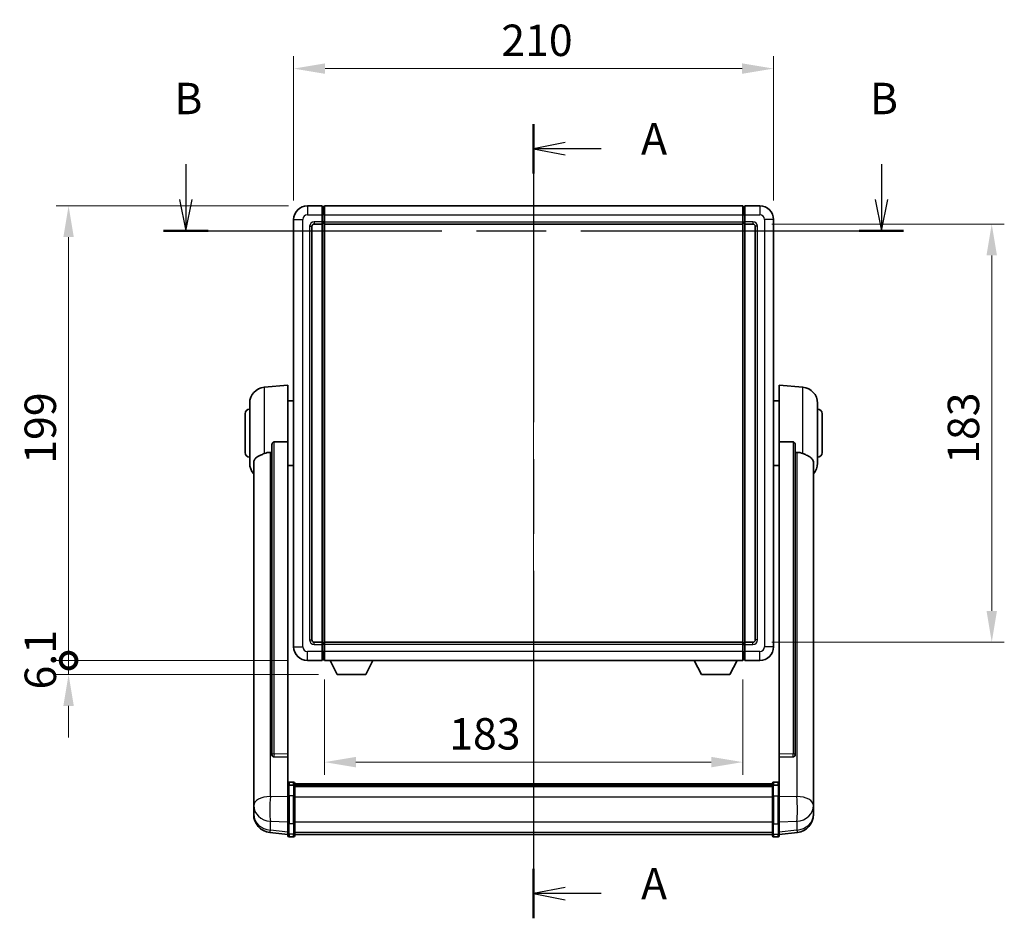
# Model space of a CAD drawing. Units: millimetres. Extents: x 0 to 10822, y 0 to 1686.
# Drawn here: x 2978 to 3409, y 545 to 938 of the extents above; entities that cross this region are included whole.
import ezdxf

# ---------------------------------------------------------------- set-up
doc = ezdxf.new("R2010")
doc.units = ezdxf.units.MM
doc.header["$LTSCALE"] = 6
doc.linetypes.add('CHAIN', pattern=[0.3543, 0.2362, -0.0295, 0.0591, -0.0295])
doc.layers.get('Defpoints').update_dxf_attribs({"lineweight": 25})
for name, color, linetype, lineweight in [('Centerline (ISO)', 131, 'Continuous', 18), ('Dimension (ISO)', 7, 'Continuous', 18), ('Section Line (ISO)', 7, 'CHAIN', 25), ('Visible (ISO)', 7, 'Continuous', 35), ('Visible Narrow (ISO)', 7, 'Continuous', 25)]:
    doc.layers.add(name, color=color, linetype=linetype, lineweight=lineweight)
doc.styles.add('Note Text (TK)', font='txt')
doc.dimstyles.new('Default - Method 1b (TK)', dxfattribs={"dimscale": 6, "dimtxt": 2.5, "dimasz": 2.5, "dimexe": 1, "dimexo": 1.5, "dimgap": 1, "dimtad": 1, "dimtoh": 1, "dimrnd": 1e-08, "dimdsep": 46, "dimtxsty": 'Note Text (TK)', "dimcen": 0.09, "dimdle": 5, "dimclrd": 100, "dimclre": 100, "dimclrt": 7, "dimadec": 1, "dimazin": 1, "dimtfac": 1, "dimtmove": 0, "dimatfit": 3, "dimfxl": 0, "dimtolj": 1, "dimlwd": -1, "dimlwe": -1, "dimarcsym": 0})

# ---------------------------------------------------------------- blocks, each defined once
blk = doc.blocks.new('2dTransSection0')
at = {"layer": 'Section Line (ISO)', "linetype": 'CHAIN', "ltscale": 16.725805}
blk.add_line((168.438, 170.31), (168.438, 107.124), dxfattribs=at)
at = {"layer": 'Section Line (ISO)', "linetype": 'Continuous', "lineweight": 50}
for p, q in [((168.438, 170.31), (168.438, 166.384)), ((168.438, 111.05), (168.438, 107.124))]:
    blk.add_line(p, q, dxfattribs=at)
at = {"layer": 'Section Line (ISO)', "linetype": 'Continuous'}
for p, q in [((170.938, 168.847), (168.438, 168.347)), ((170.938, 168.347), (168.438, 168.347)), ((168.438, 168.347), (170.938, 167.847)), ((173.81, 168.347), (170.938, 168.347)), ((170.938, 109.587), (168.438, 109.087)), ((170.938, 109.087), (168.438, 109.087)), ((168.438, 109.087), (170.938, 108.587)), ((173.81, 109.087), (170.938, 109.087))]:
    blk.add_line(p, q, dxfattribs=at)
at = {"layer": 'Section Line (ISO)', "char_height": 2.5, "attachment_point": 7, "style": 'Note Text (TK)'}
for insert in [(176.986, 167.104), (176.986, 107.844)]:
    blk.add_mtext('A', dxfattribs=dict(at, insert=insert))
blk = doc.blocks.new('2dTransSection1')
at = {"layer": 'Section Line (ISO)', "linetype": 'Continuous'}
for p, q in [((140.768, 167.114), (140.768, 164.311)), ((196.113, 167.114), (196.113, 164.311)), ((140.268, 164.311), (140.768, 161.811)), ((140.768, 164.311), (140.768, 161.811)), ((140.768, 161.811), (141.268, 164.311)), ((195.613, 164.311), (196.113, 161.811)), ((196.113, 164.311), (196.113, 161.811)), ((196.113, 161.811), (196.613, 164.311))]:
    blk.add_line(p, q, dxfattribs=at)
at = {"layer": 'Section Line (ISO)', "linetype": 'CHAIN', "ltscale": 15.620955}
blk.add_line((139.001, 161.811), (197.88, 161.811), dxfattribs=at)
at = {"layer": 'Section Line (ISO)', "linetype": 'Continuous', "lineweight": 50}
for p, q in [((139.001, 161.811), (142.535, 161.811)), ((194.346, 161.811), (197.88, 161.811))]:
    blk.add_line(p, q, dxfattribs=at)
at = {"layer": 'Section Line (ISO)', "char_height": 2.5, "attachment_point": 7, "style": 'Note Text (TK)'}
for insert in [(139.848, 170.311), (195.193, 170.311)]:
    blk.add_mtext('B', dxfattribs=dict(at, insert=insert))
blk = doc.blocks.new('*D78')
at = {"layer": 'Defpoints', "color": 0, "transparency": 16777216}
for p in [(3307.66, 916.96), (3097.66, 850.96), (3307.66, 850.96)]:
    blk.add_point(p, dxfattribs=at)
at = {"layer": 'Dimension (ISO)', "color": 100, "transparency": 16777216}
for p, q in [((3097.66, 859.21), (3097.66, 922.46)), ((3307.66, 859.21), (3307.66, 922.46)), ((3111.41, 916.96), (3293.91, 916.96))]:
    blk.add_line(p, q, dxfattribs=at)
for points in [[(3111.41, 919.25), (3111.41, 914.67), (3097.66, 916.96)], [(3293.91, 919.25), (3293.91, 914.67), (3307.66, 916.96)]]:
    blk.add_solid(points, dxfattribs=at)
at = {"layer": 'Dimension (ISO)', "color": 7, "transparency": 16777216, "insert": (3188.52, 929.34), "char_height": 13.75, "attachment_point": 4, "style": 'Note Text (TK)'}
blk.add_mtext('\\A1;210', dxfattribs=at)
blk = doc.blocks.new('*D79')
at = {"layer": 'Defpoints', "color": 0, "transparency": 16777216}
for p in [(3298.66, 848.96), (3298.66, 665.96), (3403.16, 665.96)]:
    blk.add_point(p, dxfattribs=at)
at = {"layer": 'Dimension (ISO)', "color": 100, "transparency": 16777216}
for p, q in [((3306.91, 848.96), (3408.66, 848.96)), ((3403.16, 835.21), (3403.16, 679.71)), ((3306.91, 665.96), (3408.66, 665.96))]:
    blk.add_line(p, q, dxfattribs=at)
for points in [[(3400.87, 835.21), (3405.45, 835.21), (3403.16, 848.96)], [(3400.87, 679.71), (3405.45, 679.71), (3403.16, 665.96)]]:
    blk.add_solid(points, dxfattribs=at)
at = {"layer": 'Dimension (ISO)', "color": 7, "transparency": 16777216, "insert": (3390.78, 744.02), "char_height": 13.75, "attachment_point": 4, "rotation": 90, "style": 'Note Text (TK)'}
blk.add_mtext('\\A1;183', dxfattribs=at)
blk = doc.blocks.new('*D80')
at = {"layer": 'Defpoints', "color": 0, "transparency": 16777216}
for p in [(3111.16, 657.96), (3294.16, 657.96), (3111.16, 613.52)]:
    blk.add_point(p, dxfattribs=at)
at = {"layer": 'Dimension (ISO)', "color": 100, "transparency": 16777216}
for p, q in [((3111.16, 649.71), (3111.16, 608.02)), ((3294.16, 649.71), (3294.16, 608.02)), ((3280.41, 613.52), (3124.91, 613.52))]:
    blk.add_line(p, q, dxfattribs=at)
for points in [[(3124.91, 615.81), (3124.91, 611.22), (3111.16, 613.52)], [(3280.41, 615.81), (3280.41, 611.22), (3294.16, 613.52)]]:
    blk.add_solid(points, dxfattribs=at)
at = {"layer": 'Dimension (ISO)', "color": 7, "transparency": 16777216, "insert": (3165.72, 625.89), "char_height": 13.75, "attachment_point": 4, "style": 'Note Text (TK)'}
blk.add_mtext('\\A1;183', dxfattribs=at)
blk = doc.blocks.new('_DotSmall')
at = {"color": 0, "linetype": 'ByBlock', "const_width": 0.5}
blk.add_lwpolyline([(-0.0625, 0, 1), (0.0625, 0, 1)], format="xyb", close=True, dxfattribs=at)
blk = doc.blocks.new('*D71')
at = {"layer": 'Defpoints', "color": 0, "transparency": 16777216}
for p in [(2999.16, 856.96), (3103.66, 856.96), (3103.66, 657.96)]:
    blk.add_point(p, dxfattribs=at)
at = {"layer": 'Dimension (ISO)', "color": 100, "transparency": 16777216}
for p, q in [((3095.41, 856.96), (2993.66, 856.96)), ((2999.16, 657.96), (2999.16, 843.21)), ((3095.41, 657.96), (2993.66, 657.96))]:
    blk.add_line(p, q, dxfattribs=at)
blk.add_solid([(2996.87, 843.21), (3001.45, 843.21), (2999.16, 856.96)], dxfattribs=at)
at = {"layer": 'Dimension (ISO)', "color": 100, "transparency": 16777216, "xscale": 13.75, "yscale": 13.75, "zscale": 13.75, "rotation": 270}
blk.add_blockref('_DotSmall', (2999.16, 657.96), dxfattribs=at)
at = {"layer": 'Dimension (ISO)', "color": 7, "transparency": 16777216, "insert": (2986.78, 744.06), "char_height": 13.75, "attachment_point": 4, "rotation": 90, "style": 'Note Text (TK)'}
blk.add_mtext('\\A1;199', dxfattribs=at)
blk = doc.blocks.new('*D72')
at = {"layer": 'Defpoints', "color": 0, "transparency": 16777216}
for p in [(2999.16, 657.96), (3103.66, 657.96), (3116.71, 651.86)]:
    blk.add_point(p, dxfattribs=at)
at = {"layer": 'Dimension (ISO)', "color": 100, "transparency": 16777216}
for p, q in [((2999.16, 657.96), (2999.16, 671.71)), ((3095.41, 657.96), (2993.66, 657.96)), ((2999.16, 651.86), (2999.16, 657.96)), ((3108.46, 651.86), (2993.66, 651.86)), ((2999.16, 638.11), (2999.16, 624.36))]:
    blk.add_line(p, q, dxfattribs=at)
blk.add_solid([(2996.87, 638.11), (3001.45, 638.11), (2999.16, 651.86)], dxfattribs=at)
at = {"layer": 'Dimension (ISO)', "color": 100, "transparency": 16777216, "xscale": 13.75, "yscale": 13.75, "zscale": 13.75, "rotation": 270}
blk.add_blockref('_DotSmall', (2999.16, 657.96), dxfattribs=at)
at = {"layer": 'Dimension (ISO)', "color": 7, "transparency": 16777216, "insert": (2986.78, 645.3), "char_height": 13.75, "attachment_point": 4, "rotation": 90, "style": 'Note Text (TK)'}
blk.add_mtext('\\A1;6.1', dxfattribs=at)

msp = doc.modelspace()

# ---------------------------------------------------------------- linework, layer by layer
at = {"layer": 'Centerline (ISO)', "linetype": 'CHAIN', "ltscale": 23.990969}
msp.add_line((3202.6598, 870.7106), (3202.6598, 568.0497), dxfattribs=at)
at = {"layer": 'Visible (ISO)'}
for p, q in [((3110.1598, 856.9606), (3103.6598, 856.9606)), ((3110.1598, 856.9606), (3110.1598, 852.9606)), ((3110.9098, 856.6606), (3110.1598, 856.6606)), ((3111.1598, 856.9606), (3294.1598, 856.9606)), ((3111.1598, 852.9606), (3111.1598, 856.9606)), ((3294.1598, 856.9606), (3294.1598, 852.9606)), ((3294.4098, 856.6606), (3295.1598, 856.6606)), ((3301.6598, 856.9606), (3295.1598, 856.9606)), ((3295.1598, 852.9606), (3295.1598, 856.9606)), ((3097.6598, 850.9606), (3097.6598, 663.9606)), ((3106.6598, 848.9606), (3110.1598, 848.9606)), ((3110.1598, 849.9606), (3110.1598, 852.9606)), ((3110.1598, 849.9606), (3110.1598, 848.9606)), ((3110.9098, 849.2606), (3110.1598, 849.2606)), ((3110.1598, 665.9606), (3110.1598, 848.9606)), ((3111.1598, 852.9606), (3111.1598, 849.9606)), ((3111.1598, 848.9606), (3111.1598, 849.9606)), ((3111.1598, 848.9606), (3294.1598, 848.9606)), ((3111.1598, 665.9606), (3111.1598, 848.9606)), ((3294.1598, 849.9606), (3294.1598, 852.9606)), ((3294.1598, 849.9606), (3294.1598, 848.9606)), ((3294.1598, 848.9606), (3294.1598, 665.9606)), ((3294.4098, 849.2606), (3295.1598, 849.2606)), ((3295.1598, 852.9606), (3295.1598, 849.9606)), ((3295.1598, 848.9606), (3295.1598, 849.9606)), ((3295.1598, 848.9606), (3295.1598, 665.9606)), ((3295.1598, 848.9606), (3298.6598, 848.9606)), ((3307.6598, 663.9606), (3307.6598, 850.9606)), ((3105.6598, 666.9606), (3105.6598, 847.9606)), ((3299.6598, 847.9606), (3299.6598, 666.9606)), ((3084.7997, 777.5542), (3095.1598, 778.4606)), ((3095.1598, 778.4606), (3095.1598, 753.7298)), ((3310.1598, 753.7298), (3310.1598, 778.4606)), ((3320.5199, 777.5542), (3310.1598, 778.4606)), ((3095.1598, 771.6106), (3097.6598, 771.6106)), ((3310.1598, 771.6106), (3307.6598, 771.6106)), ((3078.4098, 744.3403), (3078.4098, 770.5808)), ((3326.9098, 770.5808), (3326.9098, 744.3403)), ((3076.4098, 748.9606), (3076.4098, 765.9606)), ((3328.9098, 765.9606), (3328.9098, 748.9606)), ((3088.1598, 752.2856), (3088.1598, 616.692)), ((3095.1598, 616.977), (3095.1598, 753.7298)), ((3310.1598, 753.7298), (3310.1598, 616.977)), ((3317.1598, 616.692), (3317.1598, 752.2856)), ((3080.1598, 744.3842), (3080.1598, 599.4211)), ((3095.1598, 743.3106), (3097.6598, 743.3106)), ((3310.1598, 743.3106), (3307.6598, 743.3106)), ((3325.1598, 599.4211), (3325.1598, 744.3842)), ((3110.1598, 665.9606), (3106.6598, 665.9606)), ((3110.1598, 665.9606), (3110.1598, 664.9606)), ((3110.9098, 665.6606), (3110.1598, 665.6606)), ((3110.1598, 661.9606), (3110.1598, 664.9606)), ((3294.1598, 665.9606), (3111.1598, 665.9606)), ((3111.1598, 664.9606), (3111.1598, 665.9606)), ((3111.1598, 664.9606), (3111.1598, 661.9606)), ((3294.1598, 665.9606), (3294.1598, 664.9606)), ((3294.1598, 661.9606), (3294.1598, 664.9606)), ((3294.4098, 665.6606), (3295.1598, 665.6606)), ((3295.1598, 664.9606), (3295.1598, 665.9606)), ((3298.6598, 665.9606), (3295.1598, 665.9606)), ((3295.1598, 664.9606), (3295.1598, 661.9606)), ((3110.1598, 661.9606), (3110.1598, 657.9606)), ((3111.1598, 657.9606), (3111.1598, 661.9606)), ((3294.1598, 661.9606), (3294.1598, 657.9606)), ((3295.1598, 657.9606), (3295.1598, 661.9606)), ((3103.6598, 657.9606), (3110.1598, 657.9606)), ((3110.9098, 658.2606), (3110.1598, 658.2606)), ((3294.1598, 657.9606), (3111.1598, 657.9606)), ((3116.7098, 651.8606), (3113.5714, 657.9606)), ((3129.2098, 651.8606), (3132.3482, 657.9606)), ((3276.1098, 651.8606), (3272.9714, 657.9606)), ((3288.6098, 651.8606), (3291.7482, 657.9606)), ((3294.4098, 658.2606), (3295.1598, 658.2606)), ((3295.1598, 657.9606), (3301.6598, 657.9606)), ((3116.7098, 651.8606), (3129.2098, 651.8606)), ((3276.1098, 651.8606), (3288.6098, 651.8606)), ((3088.1598, 616.692), (3088.1598, 616.638)), ((3095.1598, 616.977), (3095.1598, 615.6301)), ((3310.1598, 615.6301), (3310.1598, 616.977)), ((3317.1598, 616.638), (3317.1598, 616.692)), ((3089.0726, 615.8152), (3095.1598, 615.6202)), ((3095.1598, 615.6202), (3095.1598, 615.6301)), ((3095.1598, 615.6202), (3095.1598, 603.3062)), ((3310.1598, 615.6202), (3316.2469, 615.8152)), ((3310.1598, 615.6301), (3310.1598, 615.6202)), ((3310.1598, 603.3062), (3310.1598, 615.6202)), ((3095.1598, 603.0302), (3095.1598, 603.3062)), ((3097.6598, 604.7223), (3095.6598, 604.7223)), ((3097.6598, 603.4285), (3095.6598, 603.4285)), ((3098.1598, 604.2223), (3098.1598, 603.0302)), ((3098.1598, 603.9523), (3307.1598, 603.9523)), ((3098.1598, 603.7206), (3307.1598, 603.7206)), ((3098.1598, 603.7089), (3307.1598, 603.7089)), ((3098.1598, 603.4373), (3307.1598, 603.4373)), ((3307.1598, 603.0302), (3307.1598, 604.2223)), ((3307.6598, 604.7223), (3309.6598, 604.7223)), ((3307.6598, 603.4285), (3309.6598, 603.4285)), ((3310.1598, 603.3062), (3310.1598, 603.0302)), ((3080.1598, 596.3296), (3080.1598, 599.4211)), ((3095.1598, 603.0302), (3095.1598, 598.5497)), ((3098.1598, 598.5497), (3098.1598, 603.0302)), ((3098.1598, 602.9862), (3307.1598, 602.9862)), ((3098.1598, 602.8437), (3307.1598, 602.8437)), ((3307.1598, 603.0302), (3307.1598, 598.5497)), ((3310.1598, 598.5497), (3310.1598, 603.0302)), ((3325.1598, 599.4211), (3325.1598, 596.3296)), ((3080.1598, 596.3296), (3080.1598, 594.5351)), ((3095.1598, 586.9385), (3095.1598, 598.5497)), ((3098.1598, 598.5497), (3098.1598, 586.9385)), ((3307.1598, 586.9385), (3307.1598, 598.5497)), ((3310.1598, 598.5497), (3310.1598, 586.9385)), ((3325.1598, 594.5351), (3325.1598, 596.3296)), ((3080.1598, 594.5351), (3080.1598, 593.499)), ((3080.1598, 591.7141), (3080.1598, 592.4726)), ((3080.1598, 591.7141), (3080.1598, 590.678)), ((3325.1598, 593.499), (3325.1598, 594.5351)), ((3325.1598, 592.4726), (3325.1598, 591.7141)), ((3325.1598, 590.678), (3325.1598, 591.7141)), ((3095.1598, 586.9385), (3095.1598, 582.4385)), ((3098.1598, 582.4385), (3098.1598, 586.9385)), ((3307.1598, 586.9385), (3307.1598, 582.4385)), ((3310.1598, 582.4385), (3310.1598, 586.9385)), ((3095.1598, 581.7845), (3087.2104, 582.7346)), ((3095.1598, 581.2997), (3095.1598, 582.4385)), ((3098.1598, 582.4385), (3098.1598, 581.2997)), ((3098.1598, 581.7997), (3307.1598, 581.7997)), ((3307.1598, 581.2997), (3307.1598, 582.4385)), ((3310.1598, 581.7845), (3318.1091, 582.7346)), ((3310.1598, 582.4385), (3310.1598, 581.2997)), ((3097.6598, 580.7997), (3095.6598, 580.7997)), ((3307.6598, 580.7997), (3309.6598, 580.7997))]:
    msp.add_line(p, q, dxfattribs=at)
for centre, radius, start, end in [((3103.6598, 850.9606), 6, 90, 180), ((3110.9098, 856.4106), 0.25, 0, 90), ((3294.4098, 856.4106), 0.25, 90, 180), ((3301.6598, 850.9606), 6, 0, 90), ((3106.6598, 847.9606), 1, 90, 180), ((3110.9098, 849.5106), 0.25, 270, 0), ((3294.4098, 849.5106), 0.25, 180, 270), ((3298.6598, 847.9606), 1, 0, 90), ((3085.4098, 770.5808), 7, 95, 180), ((3319.9098, 770.5808), 7, 0, 85), ((3078.4098, 765.9606), 2, 90, 180), ((3326.9098, 765.9606), 2, 0, 90), ((3078.4098, 748.9606), 2, 180, 270), ((3326.9098, 748.9606), 2, 270, 0), ((3085.4098, 744.3403), 7, 180, 221.409622), ((3319.9098, 744.3403), 7, 318.590378, 0), ((3103.6598, 663.9606), 6, 180, 270), ((3106.6598, 666.9606), 1, 180, 270), ((3110.9098, 665.4106), 0.25, 0, 90), ((3294.4098, 665.4106), 0.25, 90, 180), ((3298.6598, 666.9606), 1, 270, 0), ((3301.6598, 663.9606), 6, 270, 0), ((3110.9098, 658.5106), 0.25, 270, 0), ((3294.4098, 658.5106), 0.25, 180, 270), ((3095.6598, 604.2223), 0.5, 90, 180), ((3097.6598, 604.2223), 0.5, 0, 90), ((3307.6598, 604.2223), 0.5, 90, 180), ((3309.6598, 604.2223), 0.5, 0, 90), ((3088.1598, 590.678), 8, 180, 263.184806), ((3317.1598, 590.678), 8, 276.815194, 0), ((3095.6598, 581.2997), 0.5, 180, 270), ((3097.6598, 581.2997), 0.5, 270, 0), ((3307.6598, 581.2997), 0.5, 180, 270), ((3309.6598, 581.2997), 0.5, 270, 0)]:
    msp.add_arc(centre, radius, start, end, dxfattribs=at)
for centre, major_axis, start_param, end_param in [((3089.1598, 616.6817), (-0.9893, -0.1693), 6.13710494, 7.6206348), ((3316.1598, 616.6817), (0.9893, -0.1693), 4.94573581, 6.42926568)]:
    msp.add_ellipse(centre, major_axis=major_axis, ratio=0.85958937, start_param=start_param, end_param=end_param, dxfattribs=at)
for points, knots in [([(3088.1598, 752.2856), (3088.16, 752.4429), (3088.1793, 752.6091), (3088.2709, 752.9586), (3088.352, 753.1393), (3088.5342, 753.3834), (3088.6279, 753.4763), (3088.7912, 753.573), (3088.8494, 753.5984), (3088.9629, 753.6298), (3089.0179, 753.6376), (3089.0726, 753.6384)], [0.192845303, 0.192845303, 0.192845303, 0.192845303, 0.240507365, 0.240507365, 0.297130074, 0.297130074, 0.334079186, 0.334079186, 0.352553742, 0.352553742, 0.369009283, 0.369009283, 0.369009283, 0.369009283]), ([(3316.2469, 753.6384), (3316.3017, 753.6376), (3316.3566, 753.6298), (3316.4702, 753.5984), (3316.5284, 753.573), (3316.6916, 753.4763), (3316.7854, 753.3834), (3316.9676, 753.1393), (3317.0486, 752.9586), (3317.1403, 752.6091), (3317.1596, 752.4429), (3317.1598, 752.2856)], [0.3759847, 0.3759847, 0.3759847, 0.3759847, 0.392440242, 0.392440242, 0.410914798, 0.410914798, 0.44786391, 0.44786391, 0.504486619, 0.504486619, 0.552148681, 0.552148681, 0.552148681, 0.552148681]), ([(3080.1598, 744.3842), (3080.1598, 744.5517), (3080.1707, 744.7128), (3080.227, 745.1077), (3080.2874, 745.3296), (3080.5438, 745.9441), (3080.8118, 746.2886), (3081.6623, 747.0401), (3082.3333, 747.4265), (3083.6738, 748.0575), (3084.2243, 748.2896), (3084.7997, 748.5236)], [-5.27158626, -5.27158626, -5.27158626, -5.27158626, -5.18721863, -5.18721863, -5.05628435, -5.05628435, -4.79921142, -4.79921142, -4.44219969, -4.44219969, -4.22248819, -4.22248819, -4.22248819, -4.22248819]), ([(3084.7997, 748.5236), (3084.8033, 748.5251), (3084.8069, 748.5265), (3085.6494, 748.8676), (3086.5694, 749.0526), (3087.4625, 749.0569)], [2.102258604, 2.102258604, 2.102258604, 2.102258604, 2.10340374, 2.10340374, 2.370180755, 2.370180755, 2.370180755, 2.370180755]), ([(3317.857, 749.0569), (3318.7501, 749.0526), (3319.6702, 748.8676), (3320.5127, 748.5265), (3320.5163, 748.5251), (3320.5199, 748.5236)], [2.57632281, 2.57632281, 2.57632281, 2.57632281, 2.843099825, 2.843099825, 2.844244962, 2.844244962, 2.844244962, 2.844244962]), ([(3320.5199, 748.5236), (3321.0345, 748.3143), (3321.529, 748.1066), (3322.7414, 747.5489), (3323.3857, 747.2027), (3324.346, 746.4692), (3324.6845, 746.0951), (3324.999, 745.4309), (3325.0711, 745.2007), (3325.1446, 744.7705), (3325.1598, 744.5818), (3325.1598, 744.3842)], [-8.358650844, -8.358650844, -8.358650844, -8.358650844, -8.190003506, -8.190003506, -7.917688575, -7.917688575, -7.676295197, -7.676295197, -7.560988477, -7.560988477, -7.477759094, -7.477759094, -7.477759094, -7.477759094]), ([(3095.1598, 603.0302), (3095.1598, 603.0311), (3095.1598, 603.0319), (3095.16, 603.0616), (3095.1642, 603.0904), (3095.1802, 603.1466), (3095.1919, 603.174), (3095.2348, 603.2465), (3095.2733, 603.2886), (3095.3672, 603.3572), (3095.4207, 603.3837), (3095.5369, 603.4194), (3095.5979, 603.4285), (3095.6598, 603.4285)], [-0.0003347789, -0.0003347789, -0.0003347789, -0.0003347789, 0, 0, 0.011463002, 0.011463002, 0.0228675214, 0.0228675214, 0.0430502261, 0.0430502261, 0.0621538264, 0.0621538264, 0.0807455701, 0.0807455701, 0.0807455701, 0.0807455701]), ([(3098.1598, 603.0302), (3098.1598, 603.0311), (3098.1598, 603.0319), (3098.1595, 603.0616), (3098.1554, 603.0904), (3098.1394, 603.1466), (3098.1276, 603.174), (3098.0848, 603.2465), (3098.0462, 603.2886), (3097.9523, 603.3572), (3097.8989, 603.3837), (3097.7827, 603.4194), (3097.7216, 603.4285), (3097.6598, 603.4285)], [-0.0809227639, -0.0809227639, -0.0809227639, -0.0809227639, -0.0805886357, -0.0805886357, -0.0691479127, -0.0691479127, -0.0577655589, -0.0577655589, -0.0376220805, -0.0376220805, -0.0185556094, -0.0185556094, 0, 0, 0, 0]), ([(3307.6598, 603.4285), (3307.5979, 603.4285), (3307.5369, 603.4194), (3307.4207, 603.3837), (3307.3672, 603.3572), (3307.2733, 603.2886), (3307.2348, 603.2465), (3307.1919, 603.174), (3307.1802, 603.1466), (3307.1642, 603.0904), (3307.16, 603.0616), (3307.1598, 603.0319), (3307.1598, 603.0311), (3307.1598, 603.0302)], [-0.0807455701, -0.0807455701, -0.0807455701, -0.0807455701, -0.0621538264, -0.0621538264, -0.0430502261, -0.0430502261, -0.0228675214, -0.0228675214, -0.011463002, -0.011463002, 0, 0, 0.0003347789, 0.0003347789, 0.0003347789, 0.0003347789]), ([(3310.1598, 603.0302), (3310.1598, 603.0311), (3310.1598, 603.0319), (3310.1595, 603.0616), (3310.1554, 603.0904), (3310.1394, 603.1466), (3310.1276, 603.174), (3310.0848, 603.2465), (3310.0462, 603.2886), (3309.9523, 603.3572), (3309.8989, 603.3837), (3309.7827, 603.4194), (3309.7216, 603.4285), (3309.6598, 603.4285)], [-0.0809227639, -0.0809227639, -0.0809227639, -0.0809227639, -0.0805886357, -0.0805886357, -0.0691479127, -0.0691479127, -0.0577655589, -0.0577655589, -0.0376220805, -0.0376220805, -0.0185556094, -0.0185556094, 0, 0, 0, 0]), ([(3080.1598, 599.4211), (3080.1598, 599.3669), (3080.1601, 599.3099), (3080.1632, 598.9172), (3080.1694, 598.5024), (3080.1694, 597.6413), (3080.1632, 597.1338), (3080.1601, 596.5171), (3080.1598, 596.4234), (3080.1598, 596.3296)], [4.535339596, 4.535339596, 4.535339596, 4.535339596, 4.561894963, 4.561894963, 4.711051305, 4.711051305, 4.860207647, 4.860207647, 4.886763014, 4.886763014, 4.886763014, 4.886763014]), ([(3325.1598, 596.3296), (3325.1598, 596.4234), (3325.1595, 596.5171), (3325.1564, 597.1338), (3325.1501, 597.6413), (3325.1501, 598.5024), (3325.1564, 598.9172), (3325.1595, 599.3099), (3325.1598, 599.3669), (3325.1598, 599.4211)], [4.535339596, 4.535339596, 4.535339596, 4.535339596, 4.561894963, 4.561894963, 4.711051305, 4.711051305, 4.860207647, 4.860207647, 4.886763014, 4.886763014, 4.886763014, 4.886763014]), ([(3080.1598, 593.499), (3080.1598, 593.422), (3080.1601, 593.3467), (3080.1632, 592.8613), (3080.1694, 592.5148), (3080.1694, 592.0176), (3080.1632, 591.8317), (3080.1601, 591.7342), (3080.1598, 591.7226), (3080.1598, 591.7141)], [4.535339596, 4.535339596, 4.535339596, 4.535339596, 4.561894963, 4.561894963, 4.711051305, 4.711051305, 4.860207647, 4.860207647, 4.886763014, 4.886763014, 4.886763014, 4.886763014]), ([(3080.1598, 592.4726), (3080.1598, 592.5268), (3080.1601, 592.5837), (3080.1613, 592.7368), (3080.1623, 592.837), (3080.1634, 592.9421)], [4.5353395957, 4.5353395957, 4.5353395957, 4.5353395957, 4.5618949629, 4.5618949629, 4.6038245845, 4.6038245845, 4.6038245845, 4.6038245845]), ([(3325.1598, 591.7141), (3325.1598, 591.7226), (3325.1595, 591.7342), (3325.1564, 591.8317), (3325.1501, 592.0176), (3325.1501, 592.5148), (3325.1564, 592.8613), (3325.1595, 593.3467), (3325.1598, 593.422), (3325.1598, 593.499)], [4.535339596, 4.535339596, 4.535339596, 4.535339596, 4.561894963, 4.561894963, 4.711051305, 4.711051305, 4.860207647, 4.860207647, 4.886763014, 4.886763014, 4.886763014, 4.886763014]), ([(3325.1562, 592.9421), (3325.1573, 592.837), (3325.1583, 592.7368), (3325.1595, 592.5837), (3325.1598, 592.5268), (3325.1598, 592.4726)], [4.818278025, 4.818278025, 4.818278025, 4.818278025, 4.8602076466, 4.8602076466, 4.8867630138, 4.8867630138, 4.8867630138, 4.8867630138])]:
    msp.add_open_spline(points, degree=3, knots=knots, dxfattribs=at)
for points in [[(3095.1598, 753.7298), (3092.0941, 753.6832), (3089.0726, 753.6385)], [(3316.2469, 753.6385), (3313.2254, 753.6832), (3310.1598, 753.7298)], [(3087.4625, 749.0569), (3087.8108, 749.0585), (3088.1598, 749.0602)], [(3317.1598, 749.0602), (3317.5087, 749.0585), (3317.857, 749.0569)]]:
    msp.add_open_spline(points, degree=2, dxfattribs=at)
at = {"layer": 'Visible Narrow (ISO)'}
for p, q in [((3103.6598, 856.9606), (3103.6598, 852.9606)), ((3110.9098, 852.9606), (3110.9098, 856.6606)), ((3294.4098, 856.6606), (3294.4098, 852.9606)), ((3301.6598, 856.9606), (3301.6598, 852.9606)), ((3097.6598, 850.9606), (3101.6598, 850.9606)), ((3101.6598, 663.9606), (3101.6598, 850.9606)), ((3103.6598, 852.9606), (3110.1598, 852.9606)), ((3110.1598, 849.9606), (3106.6598, 849.9606)), ((3106.6598, 849.9606), (3106.6598, 848.9606)), ((3110.9098, 852.9606), (3110.1598, 852.9606)), ((3110.9098, 849.9606), (3110.1598, 849.9606)), ((3111.1598, 852.9606), (3110.9098, 852.9606)), ((3110.9098, 852.9606), (3110.9098, 849.9606)), ((3111.1598, 849.9606), (3110.9098, 849.9606)), ((3110.9098, 849.2606), (3110.9098, 849.9606)), ((3110.9098, 849.2606), (3110.9098, 665.6606)), ((3111.1598, 852.9606), (3294.1598, 852.9606)), ((3111.1598, 849.9606), (3294.1598, 849.9606)), ((3294.1598, 852.9606), (3294.4098, 852.9606)), ((3294.1598, 849.9606), (3294.4098, 849.9606)), ((3294.4098, 852.9606), (3295.1598, 852.9606)), ((3294.4098, 849.9606), (3294.4098, 852.9606)), ((3294.4098, 849.9606), (3295.1598, 849.9606)), ((3294.4098, 849.9606), (3294.4098, 849.2606)), ((3294.4098, 665.6606), (3294.4098, 849.2606)), ((3295.1598, 852.9606), (3301.6598, 852.9606)), ((3298.6598, 849.9606), (3295.1598, 849.9606)), ((3298.6598, 849.9606), (3298.6598, 848.9606)), ((3303.6598, 850.9606), (3303.6598, 663.9606)), ((3307.6598, 850.9606), (3303.6598, 850.9606)), ((3104.6598, 847.9606), (3104.6598, 666.9606)), ((3104.6598, 847.9606), (3105.6598, 847.9606)), ((3300.6598, 847.9606), (3299.6598, 847.9606)), ((3300.6598, 666.9606), (3300.6598, 847.9606)), ((3084.7997, 777.5542), (3084.7997, 748.5236)), ((3320.5199, 748.5236), (3320.5199, 777.5542)), ((3089.0726, 617.1761), (3089.0726, 753.6385)), ((3316.2469, 753.6385), (3316.2469, 617.1761)), ((3087.4625, 598.5198), (3087.4625, 749.0569)), ((3317.857, 749.0569), (3317.857, 598.5198)), ((3097.6598, 663.9606), (3101.6598, 663.9606)), ((3104.6598, 666.9606), (3105.6598, 666.9606)), ((3106.6598, 664.9606), (3106.6598, 665.9606)), ((3106.6598, 664.9606), (3110.1598, 664.9606)), ((3110.9098, 664.9606), (3110.1598, 664.9606)), ((3110.9098, 664.9606), (3110.9098, 665.6606)), ((3111.1598, 664.9606), (3110.9098, 664.9606)), ((3110.9098, 664.9606), (3110.9098, 661.9606)), ((3294.1598, 664.9606), (3111.1598, 664.9606)), ((3294.1598, 664.9606), (3294.4098, 664.9606)), ((3294.4098, 665.6606), (3294.4098, 664.9606)), ((3294.4098, 664.9606), (3295.1598, 664.9606)), ((3294.4098, 661.9606), (3294.4098, 664.9606)), ((3295.1598, 664.9606), (3298.6598, 664.9606)), ((3298.6598, 664.9606), (3298.6598, 665.9606)), ((3300.6598, 666.9606), (3299.6598, 666.9606)), ((3307.6598, 663.9606), (3303.6598, 663.9606)), ((3110.1598, 661.9606), (3103.6598, 661.9606)), ((3103.6598, 657.9606), (3103.6598, 661.9606)), ((3110.9098, 661.9606), (3110.1598, 661.9606)), ((3111.1598, 661.9606), (3110.9098, 661.9606)), ((3110.9098, 658.2606), (3110.9098, 661.9606)), ((3294.1598, 661.9606), (3111.1598, 661.9606)), ((3294.1598, 661.9606), (3294.4098, 661.9606)), ((3294.4098, 661.9606), (3295.1598, 661.9606)), ((3294.4098, 661.9606), (3294.4098, 658.2606)), ((3301.6598, 661.9606), (3295.1598, 661.9606)), ((3301.6598, 657.9606), (3301.6598, 661.9606)), ((3095.1598, 616.977), (3089.0726, 617.1761)), ((3316.2469, 617.1761), (3310.1598, 616.977)), ((3089.0726, 615.8293), (3095.1598, 615.6301)), ((3089.0726, 615.8152), (3089.0726, 615.8293)), ((3310.1598, 615.6301), (3316.2469, 615.8293)), ((3316.2469, 615.8293), (3316.2469, 615.8152)), ((3095.6598, 604.7223), (3095.6598, 603.4285)), ((3095.6598, 598.7997), (3095.6598, 603.4285)), ((3097.6598, 603.4285), (3097.6598, 604.7223)), ((3097.6598, 603.4285), (3097.6598, 598.7997)), ((3307.6598, 604.7223), (3307.6598, 603.4285)), ((3307.6598, 598.7997), (3307.6598, 603.4285)), ((3309.6598, 603.4285), (3309.6598, 604.7223)), ((3309.6598, 603.4285), (3309.6598, 598.7997)), ((3095.1598, 598.2734), (3087.4625, 598.5198)), ((3095.6598, 598.7997), (3095.6598, 586.5055)), ((3097.6598, 598.7997), (3095.6598, 598.7997)), ((3097.6598, 586.5055), (3097.6598, 598.7997)), ((3098.1598, 598.2997), (3307.1598, 598.2997)), ((3307.6598, 598.7997), (3307.6598, 586.5055)), ((3307.6598, 598.7997), (3309.6598, 598.7997)), ((3309.6598, 586.5055), (3309.6598, 598.7997)), ((3317.857, 598.5198), (3310.1598, 598.2734)), ((3087.4625, 583.7762), (3087.4625, 587.6332)), ((3087.4625, 587.6332), (3095.1598, 587.3867)), ((3095.6598, 582.0055), (3095.6598, 586.5055)), ((3097.6598, 586.5055), (3095.6598, 586.5055)), ((3097.6598, 586.5055), (3097.6598, 582.0055)), ((3098.1598, 587.3715), (3307.1598, 587.3715)), ((3307.6598, 582.0055), (3307.6598, 586.5055)), ((3307.6598, 586.5055), (3309.6598, 586.5055)), ((3309.6598, 586.5055), (3309.6598, 582.0055)), ((3310.1598, 587.3867), (3317.857, 587.6332)), ((3317.857, 587.6332), (3317.857, 583.7762)), ((3095.1598, 582.8563), (3087.4625, 583.7762)), ((3095.6598, 582.0055), (3095.6598, 580.7997)), ((3097.6598, 582.0055), (3095.6598, 582.0055)), ((3097.6598, 580.7997), (3097.6598, 582.0055)), ((3098.1598, 582.8715), (3307.1598, 582.8715)), ((3307.6598, 582.0055), (3307.6598, 580.7997)), ((3307.6598, 582.0055), (3309.6598, 582.0055)), ((3309.6598, 580.7997), (3309.6598, 582.0055)), ((3317.857, 583.7762), (3310.1598, 582.8563))]:
    msp.add_line(p, q, dxfattribs=at)
for centre, start, end in [((3103.6598, 850.9606), 90, 180), ((3106.6598, 847.9606), 90, 180), ((3298.6598, 847.9606), 0, 90), ((3301.6598, 850.9606), 0, 90), ((3103.6598, 663.9606), 180, 270), ((3106.6598, 666.9606), 180, 270), ((3298.6598, 666.9606), 270, 0), ((3301.6598, 663.9606), 270, 0)]:
    msp.add_arc(centre, 2, start, end, dxfattribs=at)
for centre, major_axis, ratio, start_param, end_param in [((3089.1598, 616.692), (-1, 0), 0.48600985, 4.79965544, 6.28318531), ((3089.1598, 616.692), (-1, 0), 0.8660254, 0, 1.48352986), ((3089.1598, 616.692), (0.0327, 0.9995), 0.1174218, 1.06894299, 2.61618337), ((3316.1598, 616.692), (1, 0), 0.48600985, 0, 1.48352986), ((3316.1598, 616.692), (0.0327, -0.9995), 0.1174218, 0.52540928, 2.07264966), ((3316.1598, 616.692), (1, 0), 0.8660254, 4.79965544, 6.28318531), ((3088.1598, 594.5351), (-8, 0), 0.5, 4.79965544, 6.28318531), ((3088.1598, 594.5351), (0.2561, 7.9959), 0.11860733, 1.05290097, 2.6161011), ((3095.6598, 598.5497), (-0.5, 0), 0.5, 4.71238898, 6.28318531), ((3097.6598, 598.5497), (0.5, 0), 0.5, 0, 1.57079633), ((3307.6598, 598.5497), (-0.5, 0), 0.5, 4.71238898, 6.28318531), ((3309.6598, 598.5497), (0.5, 0), 0.5, 0, 1.57079633), ((3317.1598, 594.5351), (8, 0), 0.5, 0, 1.48352986), ((3317.1598, 594.5351), (0.2561, -7.9959), 0.11860733, 0.52549155, 2.08869168), ((3088.1598, 594.5351), (-8, 0), 0.8660254, 0, 1.48352986), ((3088.1598, 590.678), (-8, 0), 0.8660254, 0, 1.48352986), ((3317.1598, 594.5351), (8, 0), 0.8660254, 4.79965544, 6.28318531), ((3317.1598, 590.678), (8, 0), 0.8660254, 4.79965544, 6.28318531), ((3095.6598, 586.9385), (-0.5, 0), 0.8660254, 0, 1.57079633), ((3097.6598, 586.9385), (0.5, 0), 0.8660254, 4.71238898, 6.28318531), ((3307.6598, 586.9385), (-0.5, 0), 0.8660254, 0, 1.57079633), ((3309.6598, 586.9385), (0.5, 0), 0.8660254, 4.71238898, 6.28318531), ((3088.1598, 590.678), (-0.9493, -7.9435), 0.03178074, 0, 0.52169351), ((3095.6598, 582.4385), (-0.5, 0), 0.8660254, 0, 1.57079633), ((3097.6598, 582.4385), (0.5, 0), 0.8660254, 4.71238898, 6.28318531), ((3307.6598, 582.4385), (-0.5, 0), 0.8660254, 0, 1.57079633), ((3309.6598, 582.4385), (0.5, 0), 0.8660254, 4.71238898, 6.28318531), ((3317.1598, 590.678), (0.9493, -7.9435), 0.03178074, 5.7614918, 6.28318531)]:
    msp.add_ellipse(centre, major_axis=major_axis, ratio=ratio, start_param=start_param, end_param=end_param, dxfattribs=at)

# ---------------------------------------------------------------- block references
at = {"layer": 'Section Line (ISO)', "xscale": 5.5, "yscale": 5.5, "zscale": 5.5}
for name in ['2dTransSection1', '2dTransSection0']:
    msp.add_blockref(name, (2276.25, -44), dxfattribs=at)

# ---------------------------------------------------------------- dimensions: what is measured, and where the dimension line sits
at = {"layer": 'Dimension (ISO)', "color": 100}
for base, p1, p2, angle, override, picture, middle in [((3307.6598, 916.9606), (3097.6598, 850.9606), (3307.6598, 850.9606), 180, {"dimscale": 0, "dimtxt": 13.75, "dimasz": 13.75, "dimexe": 5.5, "dimexo": 8.25, "dimgap": 5.5, "dimtoh": 0, "dimdec": 2, "dimcen": 0.495, "dimtol": 0, "dimlim": 0, "dimtp": 0, "dimtm": 0, "dimtdec": 2, "dimtofl": 0, "dimatfit": 1}, '*D78', (3202.6598, 916.9606)), ((2999.1598, 856.9606), (3103.6598, 657.9606), (3103.6598, 856.9606), 90, {"dimscale": 0, "dimtxt": 13.75, "dimasz": 13.75, "dimexe": 5.5, "dimexo": 8.25, "dimgap": 5.5, "dimtoh": 0, "dimdec": 2, "dimblk1": 'DotSmall', "dimsah": 1, "dimcen": 0.495, "dimdle": 0, "dimtol": 0, "dimlim": 0, "dimtp": 0, "dimtm": 0, "dimtdec": 2, "dimtofl": 0, "dimatfit": 1}, '*D71', (2999.1598, 757.4606)), ((3403.1598, 665.9606), (3298.6598, 848.9606), (3298.6598, 665.9606), 270, {"dimscale": 0, "dimtxt": 13.75, "dimasz": 13.75, "dimexe": 5.5, "dimexo": 8.25, "dimgap": 5.5, "dimtoh": 0, "dimdec": 2, "dimcen": 0.495, "dimtol": 0, "dimlim": 0, "dimtp": 0, "dimtm": 0, "dimtdec": 2, "dimtofl": 0, "dimatfit": 1}, '*D79', (3403.1598, 757.4606)), ((2999.1598, 657.9606), (3116.7098, 651.8606), (3103.6598, 657.9606), 90, {"dimscale": 0, "dimtxt": 13.75, "dimasz": 13.75, "dimexe": 5.5, "dimexo": 8.25, "dimgap": 5.5, "dimtoh": 0, "dimdec": 2, "dimblk2": 'DotSmall', "dimsah": 1, "dimcen": 0.495, "dimdle": 0, "dimtol": 0, "dimlim": 0, "dimtp": 0, "dimtm": 0, "dimtdec": 2, "dimtofl": 1, "dimatfit": 1}, '*D72', (2999.1598, 654.9106)), ((3111.1598, 613.5154), (3294.1598, 657.9606), (3111.1598, 657.9606), 180, {"dimscale": 0, "dimtxt": 13.75, "dimasz": 13.75, "dimexe": 5.5, "dimexo": 8.25, "dimgap": 5.5, "dimtoh": 0, "dimdec": 2, "dimcen": 0.495, "dimtol": 0, "dimlim": 0, "dimtp": 0, "dimtm": 0, "dimtdec": 2, "dimtofl": 0, "dimatfit": 1}, '*D80', (3179.1563, 613.5154))]:
    dim = msp.add_linear_dim(base=base, p1=p1, p2=p2, angle=angle, dimstyle='Default - Method 1b (TK)', override=override, dxfattribs=at)
    dim.commit()
    dim.dimension.update_dxf_attribs({"geometry": picture, "text_midpoint": middle, "dimtype": 128})

doc.saveas('drawing.dxf')
